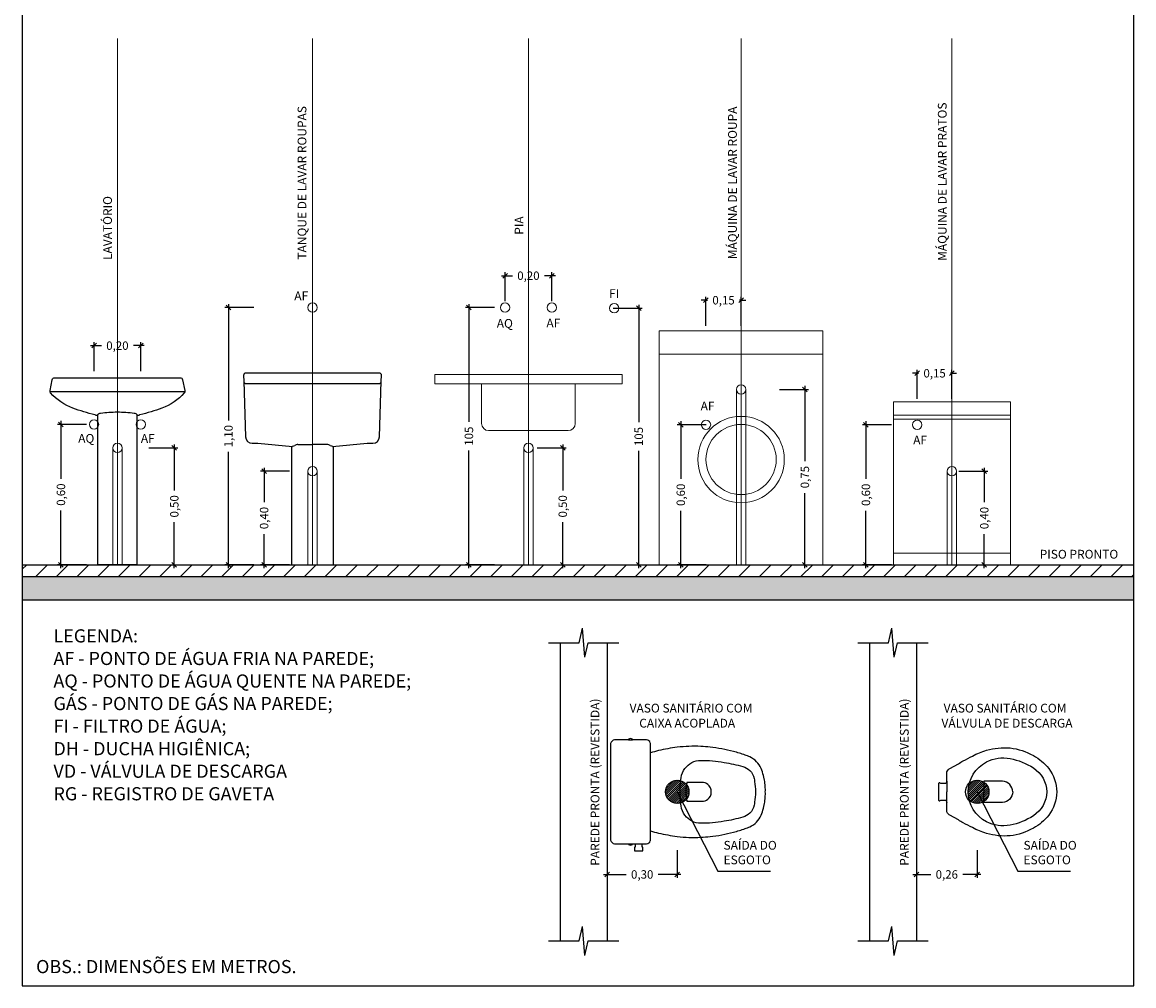
# Model space of a CAD drawing. Extents: x -399 to 14551, y -6050 to 2121.
# Drawn here: x 5369 to 5841, y 510 to 920 of the extents above; entities that cross this region are included whole.
import ezdxf
from ezdxf.enums import TextEntityAlignment as Align

# ---------------------------------------------------------------- set-up
doc = ezdxf.new("R2010")
doc.units = 0
doc.header["$LTSCALE"] = 10
doc.linetypes.add('CENTER2', pattern=[28.575, 19.05, -3.175, 3.175, -3.175])
doc.layers.get('0').update_dxf_attribs({"linetype": 'CONTINUOUS'})
doc.layers.get('DEFPOINTS').update_dxf_attribs({"linetype": 'CONTINUOUS'})
doc.layers.add('AGUA FRIA 2', color=7, linetype='CONTINUOUS', lineweight=20, true_color=0x52bc24)
doc.layers.add('AGUA QUENTE', color=7, linetype='CONTINUOUS', lineweight=20, true_color=0xc6394c)
for name, color, linetype in [('COTA', 13, 'CONTINUOUS'), ('Cotas', 1, 'CONTINUOUS'), ('EQUIP', 7, 'CONTINUOUS'), ('EQUIP_I', 13, 'CONTINUOUS'), ('HACHURA', 13, 'CONTINUOUS'), ('PAREDE', 6, 'CONTINUOUS'), ('Texto', 2, 'CONTINUOUS')]:
    doc.layers.add(name, color=color, linetype=linetype)
doc.layers.add('DETALHE', color=7, linetype='CONTINUOUS', lineweight=15)
doc.layers.add('EIXO', color=32, linetype='CENTER2', lineweight=15)
doc.styles.add('ARIAL', font='txt')
doc.styles.get("Standard").update_dxf_attribs({"font": 'ARIAL.TTF'})
doc.styles.add('TEXTOS', font='ARIAL.TTF')
doc.dimstyles.new('ESC 1_20', dxfattribs={"dimscale": 0.4, "dimtxt": 9, "dimasz": 5, "dimexe": 3.75, "dimexo": 4, "dimgap": 7.5, "dimtad": 0, "dimtih": 1, "dimtoh": 1, "dimlfac": 0.01, "dimrnd": 0.01, "dimzin": 1, "dimtxsty": 'TEXTOS', "dimblk": 'OBLIQUE', "dimcen": 2.5, "dimdle": 3.75, "dimclrd": 256, "dimclre": 256, "dimclrt": 256, "dimadec": 0, "dimazin": 0, "dimtfac": 1, "dimtmove": 2, "dimatfit": 1, "dimfxl": 1, "dimtolj": 1, "dimtzin": 0, "dimlwd": -1, "dimarcsym": 0})
doc.dimstyles.get("Standard").update_dxf_attribs({"dimtxt": 0.18, "dimasz": 0.18, "dimexe": 0.18, "dimexo": 0.0625, "dimgap": 0.09, "dimtad": 0, "dimtih": 1, "dimtoh": 1, "dimdec": 4, "dimzin": 0, "dimdsep": 46, "dimtxsty": 'Standard', "dimcen": 0.09, "dimadec": 0, "dimazin": 0, "dimtfac": 1, "dimtdec": 4, "dimtofl": 0, "dimtmove": 0, "dimatfit": 3, "dimfxl": 1, "dimtolj": 1, "dimtzin": 0, "dimarcsym": 0})

# ---------------------------------------------------------------- blocks, each defined once
blk = doc.blocks.new('_Oblique')
at = {"color": 0, "linetype": 'ByBlock', "lineweight": -2}
blk.add_line((-0.5, -0.5), (0.5, 0.5), dxfattribs=at)
blk = doc.blocks.new('*D96')
at = {"layer": 'Cotas', "lineweight": -2}
for p, q in [((15.04, -410.28), (27.44, -410.28)), ((15.04, -520), (27.44, -520))]:
    blk.add_line(p, q, dxfattribs=at)
at = {"layer": 'Cotas'}
for p, q in [((25.94, -408.78), (25.94, -459.01)), ((25.94, -521.5), (25.94, -471.27))]:
    blk.add_line(p, q, dxfattribs=at)
at = {"layer": 'DEFPOINTS', "color": 0}
for p in [(13.44, -410.28), (25.94, -410.28), (13.44, -520)]:
    blk.add_point(p, dxfattribs=at)
at = {"layer": 'Cotas', "xscale": 2, "yscale": 2, "zscale": 2}
for p, rotation in [((25.94, -410.28), 90), ((25.94, -520), 270)]:
    blk.add_blockref('_Oblique', p, dxfattribs=dict(at, rotation=rotation))
at = {"layer": 'Cotas', "insert": (25.94, -465.14), "char_height": 3.6, "attachment_point": 5, "rotation": 90, "style": 'TEXTOS'}
blk.add_mtext('\\A1;105', dxfattribs=at)
blk = doc.blocks.new('*D97')
at = {"layer": 'Cotas'}
for p, q in [((54.69, -406.88), (52.69, -406.88)), ((54.69, -406.88), (55.35, -406.88)), ((69.69, -406.88), (69.04, -406.88)), ((69.69, -406.88), (71.69, -406.88))]:
    blk.add_line(p, q, dxfattribs=at)
at = {"layer": 'Cotas', "lineweight": -2}
for p, q in [((54.69, -417.78), (54.69, -405.38)), ((69.69, -417.78), (69.69, -405.38))]:
    blk.add_line(p, q, dxfattribs=at)
at = {"layer": 'DEFPOINTS', "color": 0}
for p in [(69.69, -406.88), (54.69, -419.38), (69.69, -419.38)]:
    blk.add_point(p, dxfattribs=at)
at = {"layer": 'Cotas', "xscale": 2, "yscale": 2, "zscale": 2}
blk.add_blockref('_Oblique', (54.69, -406.88), dxfattribs=at)
at = {"layer": 'Cotas', "xscale": 2, "yscale": 2, "zscale": 2, "rotation": 180}
blk.add_blockref('_Oblique', (69.69, -406.88), dxfattribs=at)
at = {"layer": 'Cotas', "insert": (62.19, -406.88), "char_height": 3.6, "attachment_point": 5, "style": 'TEXTOS'}
blk.add_mtext('\\A1;0,15', dxfattribs=at)
blk = doc.blocks.new('*D98')
at = {"layer": 'Cotas', "lineweight": -2}
for p, q in [((144.98, -449), (144.98, -436.6)), ((159.81, -449), (159.81, -436.6))]:
    blk.add_line(p, q, dxfattribs=at)
at = {"layer": 'Cotas'}
for p, q in [((144.98, -438.1), (142.98, -438.1)), ((144.98, -438.1), (145.55, -438.1)), ((159.81, -438.1), (159.24, -438.1)), ((159.81, -438.1), (161.81, -438.1))]:
    blk.add_line(p, q, dxfattribs=at)
at = {"layer": 'DEFPOINTS', "color": 0}
for p in [(159.81, -438.1), (144.98, -450.6), (159.81, -450.6)]:
    blk.add_point(p, dxfattribs=at)
at = {"layer": 'Cotas', "xscale": 2, "yscale": 2, "zscale": 2}
blk.add_blockref('_Oblique', (144.98, -438.1), dxfattribs=at)
at = {"layer": 'Cotas', "xscale": 2, "yscale": 2, "zscale": 2, "rotation": 180}
blk.add_blockref('_Oblique', (159.81, -438.1), dxfattribs=at)
at = {"layer": 'Cotas', "insert": (152.39, -438.1), "char_height": 3.6, "attachment_point": 5, "style": 'TEXTOS'}
blk.add_mtext('\\A1;0,15', dxfattribs=at)
blk = doc.blocks.new('*D99')
at = {"layer": 'Cotas', "lineweight": -2}
for p, q in [((133.94, -460.13), (121.54, -460.13)), ((133.94, -520), (121.54, -520))]:
    blk.add_line(p, q, dxfattribs=at)
at = {"layer": 'Cotas'}
for p, q in [((123.04, -458.63), (123.04, -483.24)), ((123.04, -521.5), (123.04, -496.9))]:
    blk.add_line(p, q, dxfattribs=at)
at = {"layer": 'DEFPOINTS', "color": 0}
for p in [(123.04, -460.13), (135.54, -460.13), (135.54, -520)]:
    blk.add_point(p, dxfattribs=at)
at = {"layer": 'Cotas', "xscale": 2, "yscale": 2, "zscale": 2}
for p, rotation in [((123.04, -460.13), 90), ((123.04, -520), 270)]:
    blk.add_blockref('_Oblique', p, dxfattribs=dict(at, rotation=rotation))
at = {"layer": 'Cotas', "insert": (123.04, -490.07), "char_height": 3.6, "attachment_point": 5, "rotation": 90, "style": 'TEXTOS'}
blk.add_mtext('\\A1;0,60', dxfattribs=at)
blk = doc.blocks.new('*D100')
at = {"layer": 'Cotas'}
for p, q in [((173.61, -478.5), (173.61, -493.17)), ((173.61, -521.5), (173.61, -506.83))]:
    blk.add_line(p, q, dxfattribs=at)
at = {"layer": 'Cotas', "lineweight": -2}
for p, q in [((162.71, -480), (175.11, -480)), ((162.71, -520), (175.11, -520))]:
    blk.add_line(p, q, dxfattribs=at)
at = {"layer": 'DEFPOINTS', "color": 0}
for p in [(161.11, -480), (173.61, -480), (161.11, -520)]:
    blk.add_point(p, dxfattribs=at)
at = {"layer": 'Cotas', "xscale": 2, "yscale": 2, "zscale": 2}
for p, rotation in [((173.61, -480), 90), ((173.61, -520), 270)]:
    blk.add_blockref('_Oblique', p, dxfattribs=dict(at, rotation=rotation))
at = {"layer": 'Cotas', "insert": (173.61, -500), "char_height": 3.6, "attachment_point": 5, "rotation": 90, "style": 'TEXTOS'}
blk.add_mtext('\\A1;0,40', dxfattribs=at)
blk = doc.blocks.new('*D101')
at = {"layer": 'Cotas', "lineweight": -2}
for p, q in [((86.05, -445), (98.45, -445)), ((86.05, -520), (98.45, -520))]:
    blk.add_line(p, q, dxfattribs=at)
at = {"layer": 'Cotas'}
for p, q in [((96.95, -443.5), (96.95, -475.65)), ((96.95, -521.5), (96.95, -489.35))]:
    blk.add_line(p, q, dxfattribs=at)
at = {"layer": 'DEFPOINTS', "color": 0}
for p in [(84.45, -445), (96.95, -445), (84.45, -520)]:
    blk.add_point(p, dxfattribs=at)
at = {"layer": 'Cotas', "xscale": 2, "yscale": 2, "zscale": 2}
for p, rotation in [((96.95, -445), 90), ((96.95, -520), 270)]:
    blk.add_blockref('_Oblique', p, dxfattribs=dict(at, rotation=rotation))
at = {"layer": 'Cotas', "insert": (96.95, -482.5), "char_height": 3.6, "attachment_point": 5, "rotation": 90, "style": 'TEXTOS'}
blk.add_mtext('\\A1;0,75', dxfattribs=at)
blk = doc.blocks.new('*D102')
at = {"layer": 'Cotas', "lineweight": -2}
for p, q in [((54.82, -460.13), (42.42, -460.13)), ((54.82, -520), (42.42, -520))]:
    blk.add_line(p, q, dxfattribs=at)
at = {"layer": 'Cotas'}
for p, q in [((43.92, -458.63), (43.92, -483.24)), ((43.92, -521.5), (43.92, -496.9))]:
    blk.add_line(p, q, dxfattribs=at)
at = {"layer": 'DEFPOINTS', "color": 0}
for p in [(43.92, -460.13), (56.42, -460.13), (56.42, -520)]:
    blk.add_point(p, dxfattribs=at)
at = {"layer": 'Cotas', "xscale": 2, "yscale": 2, "zscale": 2}
for p, rotation in [((43.92, -460.13), 90), ((43.92, -520), 270)]:
    blk.add_blockref('_Oblique', p, dxfattribs=dict(at, rotation=rotation))
at = {"layer": 'Cotas', "insert": (43.92, -490.07), "char_height": 3.6, "attachment_point": 5, "rotation": 90, "style": 'TEXTOS'}
blk.add_mtext('\\A1;0,60', dxfattribs=at)
blk = doc.blocks.new('*D103')
at = {"layer": 'Cotas'}
for p, q in [((-32.69, -396.38), (-28.02, -396.38)), ((-9.69, -396.38), (-14.36, -396.38))]:
    blk.add_line(p, q, dxfattribs=at)
at = {"layer": 'Cotas', "lineweight": -2}
for p, q in [((-31.19, -407.28), (-31.19, -394.88)), ((-11.19, -407.28), (-11.19, -394.88))]:
    blk.add_line(p, q, dxfattribs=at)
at = {"layer": 'DEFPOINTS', "color": 0}
for p in [(-11.19, -396.38), (-31.19, -408.88), (-11.19, -408.88)]:
    blk.add_point(p, dxfattribs=at)
at = {"layer": 'Cotas', "xscale": 2, "yscale": 2, "zscale": 2, "rotation": 180}
blk.add_blockref('_Oblique', (-31.19, -396.38), dxfattribs=at)
at = {"layer": 'Cotas', "xscale": 2, "yscale": 2, "zscale": 2}
blk.add_blockref('_Oblique', (-11.19, -396.38), dxfattribs=at)
at = {"layer": 'Cotas', "insert": (-21.19, -396.38), "char_height": 3.6, "attachment_point": 5, "style": 'TEXTOS'}
blk.add_mtext('\\A1;0,20', dxfattribs=at)
blk = doc.blocks.new('*D104')
at = {"layer": 'Cotas'}
for p, q in [((-46.62, -408.5), (-46.62, -458.87)), ((-46.62, -521.5), (-46.62, -471.13))]:
    blk.add_line(p, q, dxfattribs=at)
at = {"layer": 'Cotas', "lineweight": -2}
for p, q in [((-35.72, -410), (-48.12, -410)), ((-35.72, -520), (-48.12, -520))]:
    blk.add_line(p, q, dxfattribs=at)
at = {"layer": 'DEFPOINTS', "color": 0}
for p in [(-46.62, -410), (-34.12, -410), (-34.12, -520)]:
    blk.add_point(p, dxfattribs=at)
at = {"layer": 'Cotas', "xscale": 2, "yscale": 2, "zscale": 2}
for p, rotation in [((-46.62, -410), 90), ((-46.62, -520), 270)]:
    blk.add_blockref('_Oblique', p, dxfattribs=dict(at, rotation=rotation))
at = {"layer": 'Cotas', "insert": (-46.62, -465), "char_height": 3.6, "attachment_point": 5, "rotation": 90, "style": 'TEXTOS'}
blk.add_mtext('\\A1;105', dxfattribs=at)
blk = doc.blocks.new('*D105')
at = {"layer": 'Cotas', "lineweight": -2}
for p, q in [((-17.42, -470), (-5.02, -470)), ((-17.42, -520), (-5.02, -520))]:
    blk.add_line(p, q, dxfattribs=at)
at = {"layer": 'Cotas'}
for p, q in [((-6.52, -468.5), (-6.52, -488.17)), ((-6.52, -521.5), (-6.52, -501.83))]:
    blk.add_line(p, q, dxfattribs=at)
at = {"layer": 'DEFPOINTS', "color": 0}
for p in [(-19.02, -470), (-6.52, -470), (-19.02, -520)]:
    blk.add_point(p, dxfattribs=at)
at = {"layer": 'Cotas', "xscale": 2, "yscale": 2, "zscale": 2}
for p, rotation in [((-6.52, -470), 90), ((-6.52, -520), 270)]:
    blk.add_blockref('_Oblique', p, dxfattribs=dict(at, rotation=rotation))
at = {"layer": 'Cotas', "insert": (-6.52, -495), "char_height": 3.6, "attachment_point": 5, "rotation": 90, "style": 'TEXTOS'}
blk.add_mtext('\\A1;0,50', dxfattribs=at)
blk = doc.blocks.new('*D106')
at = {"layer": 'Cotas'}
for p, q in [((-149.38, -408.5), (-149.38, -458.31)), ((-149.38, -521.5), (-149.38, -471.69))]:
    blk.add_line(p, q, dxfattribs=at)
at = {"layer": 'Cotas', "lineweight": -2}
for p, q in [((-138.48, -410), (-150.88, -410)), ((-138.48, -520), (-150.88, -520))]:
    blk.add_line(p, q, dxfattribs=at)
at = {"layer": 'DEFPOINTS', "color": 0}
for p in [(-149.38, -410), (-136.88, -410), (-136.88, -520)]:
    blk.add_point(p, dxfattribs=at)
at = {"layer": 'Cotas', "xscale": 2, "yscale": 2, "zscale": 2}
for p, rotation in [((-149.38, -410), 90), ((-149.38, -520), 270)]:
    blk.add_blockref('_Oblique', p, dxfattribs=dict(at, rotation=rotation))
at = {"layer": 'Cotas', "insert": (-149.38, -465), "char_height": 3.6, "attachment_point": 5, "rotation": 90, "style": 'TEXTOS'}
blk.add_mtext('\\A1;1,10', dxfattribs=at)
blk = doc.blocks.new('*D107')
at = {"layer": 'Cotas'}
for p, q in [((-134.14, -478.5), (-134.14, -493.17)), ((-134.14, -521.5), (-134.14, -506.83))]:
    blk.add_line(p, q, dxfattribs=at)
at = {"layer": 'Cotas', "lineweight": -2}
for p, q in [((-123.24, -480), (-135.64, -480)), ((-123.24, -520), (-135.64, -520))]:
    blk.add_line(p, q, dxfattribs=at)
at = {"layer": 'DEFPOINTS', "color": 0}
for p in [(-134.14, -480), (-121.64, -480), (-121.64, -520)]:
    blk.add_point(p, dxfattribs=at)
at = {"layer": 'Cotas', "xscale": 2, "yscale": 2, "zscale": 2}
for p, rotation in [((-134.14, -480), 90), ((-134.14, -520), 270)]:
    blk.add_blockref('_Oblique', p, dxfattribs=dict(at, rotation=rotation))
at = {"layer": 'Cotas', "insert": (-134.14, -500), "char_height": 3.6, "attachment_point": 5, "rotation": 90, "style": 'TEXTOS'}
blk.add_mtext('\\A1;0,40', dxfattribs=at)
blk = doc.blocks.new('*D108')
at = {"layer": 'Cotas'}
for p, q in [((-208.33, -426.29), (-203.66, -426.29)), ((-185.33, -426.29), (-190, -426.29))]:
    blk.add_line(p, q, dxfattribs=at)
at = {"layer": 'Cotas', "lineweight": -2}
for p, q in [((-206.83, -437.19), (-206.83, -424.79)), ((-186.83, -437.19), (-186.83, -424.79))]:
    blk.add_line(p, q, dxfattribs=at)
at = {"layer": 'DEFPOINTS', "color": 0}
for p in [(-186.83, -426.29), (-206.83, -438.79), (-186.83, -438.79)]:
    blk.add_point(p, dxfattribs=at)
at = {"layer": 'Cotas', "xscale": 2, "yscale": 2, "zscale": 2, "rotation": 180}
blk.add_blockref('_Oblique', (-206.83, -426.29), dxfattribs=at)
at = {"layer": 'Cotas', "xscale": 2, "yscale": 2, "zscale": 2}
blk.add_blockref('_Oblique', (-186.83, -426.29), dxfattribs=at)
at = {"layer": 'Cotas', "insert": (-196.83, -426.29), "char_height": 3.6, "attachment_point": 5, "style": 'TEXTOS'}
blk.add_mtext('\\A1;0,20', dxfattribs=at)
blk = doc.blocks.new('*D109')
at = {"layer": 'Cotas', "lineweight": -2}
for p, q in [((-210.06, -460), (-222.46, -460)), ((-210.06, -520), (-222.46, -520))]:
    blk.add_line(p, q, dxfattribs=at)
at = {"layer": 'Cotas'}
for p, q in [((-220.96, -458.5), (-220.96, -483.17)), ((-220.96, -521.5), (-220.96, -496.83))]:
    blk.add_line(p, q, dxfattribs=at)
at = {"layer": 'DEFPOINTS', "color": 0}
for p in [(-220.96, -460), (-208.46, -460), (-208.46, -520)]:
    blk.add_point(p, dxfattribs=at)
at = {"layer": 'Cotas', "xscale": 2, "yscale": 2, "zscale": 2}
for p, rotation in [((-220.96, -460), 90), ((-220.96, -520), 270)]:
    blk.add_blockref('_Oblique', p, dxfattribs=dict(at, rotation=rotation))
at = {"layer": 'Cotas', "insert": (-220.96, -490), "char_height": 3.6, "attachment_point": 5, "rotation": 90, "style": 'TEXTOS'}
blk.add_mtext('\\A1;0,60', dxfattribs=at)
blk = doc.blocks.new('*D110')
at = {"layer": 'Cotas', "lineweight": -2}
for p, q in [((-183.41, -470), (-171.01, -470)), ((-183.41, -520), (-171.01, -520))]:
    blk.add_line(p, q, dxfattribs=at)
at = {"layer": 'Cotas'}
for p, q in [((-172.51, -468.5), (-172.51, -488.17)), ((-172.51, -521.5), (-172.51, -501.83))]:
    blk.add_line(p, q, dxfattribs=at)
at = {"layer": 'DEFPOINTS', "color": 0}
for p in [(-185.01, -470), (-172.51, -470), (-185.01, -520)]:
    blk.add_point(p, dxfattribs=at)
at = {"layer": 'Cotas', "xscale": 2, "yscale": 2, "zscale": 2}
for p, rotation in [((-172.51, -470), 90), ((-172.51, -520), 270)]:
    blk.add_blockref('_Oblique', p, dxfattribs=dict(at, rotation=rotation))
at = {"layer": 'Cotas', "insert": (-172.51, -495), "char_height": 3.6, "attachment_point": 5, "rotation": 90, "style": 'TEXTOS'}
blk.add_mtext('\\A1;0,50', dxfattribs=at)
blk = doc.blocks.new('SAP9S__2')
at = {"layer": 'EQUIP', "color": 0, "linetype": 'ByBlock'}
blk.add_lwpolyline([(4.5, -13), (8.05, -13, -0.269143), (9.78, -14.01), (9.94, -14.28, 0.044891), (9.97, -14.33), (12, -18, -0.036783), (13.2, -20, -0.0196), (15.3, -24, -0.056836), (17.8, -30, -0.089116), (18.8, -40, -0.095425), (15.55, -50, -0.091656), (10, -56.55, -0.16072), (0, -60, -0.16072), (-10, -56.55, -0.091656), (-15.55, -50, -0.095425), (-18.8, -40, -0.089116), (-17.8, -30, -0.056836), (-15.3, -24, -0.0196), (-13.2, -20, -0.036783), (-12, -18), (-9.97, -14.33, 0.044891), (-9.94, -14.28), (-9.78, -14.01, -0.269143), (-8.05, -13), (-4.5, -13)], format="xyb", dxfattribs=at)
at = {"layer": 'EQUIP_I'}
for points in [[(4.5, -13, -0.414214), (3.5, -12), (3.5, -10.7, -0.226163), (3.76, -10.16, 0.733322), (3.5, -9.5), (0, -9.5), (-3.5, -9.5, 0.733322), (-3.76, -10.16, -0.226163), (-3.5, -10.7), (-3.5, -12, -0.414214), (-4.5, -13)], [(0, -41.2, -0.394755), (-4.5, -36.8), (-4.5, -28.8), (0, -28.8)], [(0, -41.2, 0.394755), (4.5, -36.8), (4.5, -28.8), (0, -28.8)]]:
    blk.add_lwpolyline(points, format="xyb", dxfattribs=at)
for points in [[(-4.5, -13), (-0.01, -13)], [(4.5, -13), (0.01, -13)]]:
    blk.add_lwpolyline(points, dxfattribs=at)
blk.add_lwpolyline([(-12.8, -30, -0.278895), (0, -22.15, -0.278895), (12.8, -30, -0.167831), (14.25, -40, -0.098952), (10.2, -50, -0.247323), (0, -55.7, -0.247323), (-10.2, -50, -0.098952), (-14.25, -40, -0.167831)], format="xyb", close=True, dxfattribs=at)
blk = doc.blocks.new('INDINTRR')
at = {"color": 0}
for p, q in [((-1.5, 0), (-0.43, 4.92)), ((0.43, -4.92), (-0.43, 4.92)), ((0.43, -4.92), (1.5, 0))]:
    blk.add_line(p, q, dxfattribs=at)
blk = doc.blocks.new('*D130')
at = {"layer": 'Cotas', "lineweight": -2}
for p, q in [((144.61, -641.49), (144.61, -653.89)), ((170.61, -641.99), (170.61, -653.89))]:
    blk.add_line(p, q, dxfattribs=at)
at = {"layer": 'Cotas'}
for p, q in [((143.11, -652.39), (150.77, -652.39)), ((172.11, -652.39), (164.44, -652.39))]:
    blk.add_line(p, q, dxfattribs=at)
at = {"layer": 'DEFPOINTS', "color": 0}
for p in [(144.61, -639.89), (170.61, -640.39), (170.61, -652.39)]:
    blk.add_point(p, dxfattribs=at)
at = {"layer": 'Cotas', "xscale": 2, "yscale": 2, "zscale": 2, "rotation": 180}
blk.add_blockref('_Oblique', (144.61, -652.39), dxfattribs=at)
at = {"layer": 'Cotas', "xscale": 2, "yscale": 2, "zscale": 2}
blk.add_blockref('_Oblique', (170.61, -652.39), dxfattribs=at)
at = {"layer": 'Cotas', "insert": (157.61, -652.39), "char_height": 3.6, "attachment_point": 5, "style": 'TEXTOS'}
blk.add_mtext('\\A1;0,26', dxfattribs=at)
blk = doc.blocks.new('*D131')
at = {"layer": 'Cotas', "lineweight": -2}
for p, q in [((12.43, -641.49), (12.43, -653.89)), ((42.43, -641.99), (42.43, -653.89))]:
    blk.add_line(p, q, dxfattribs=at)
at = {"layer": 'Cotas'}
for p, q in [((10.93, -652.39), (20.6, -652.39)), ((43.93, -652.39), (34.26, -652.39))]:
    blk.add_line(p, q, dxfattribs=at)
at = {"layer": 'DEFPOINTS', "color": 0}
for p in [(12.43, -639.89), (42.43, -640.39), (42.43, -652.39)]:
    blk.add_point(p, dxfattribs=at)
at = {"layer": 'Cotas', "xscale": 2, "yscale": 2, "zscale": 2, "rotation": 180}
blk.add_blockref('_Oblique', (12.43, -652.39), dxfattribs=at)
at = {"layer": 'Cotas', "xscale": 2, "yscale": 2, "zscale": 2}
blk.add_blockref('_Oblique', (42.43, -652.39), dxfattribs=at)
at = {"layer": 'Cotas', "insert": (27.43, -652.39), "char_height": 3.6, "attachment_point": 5, "style": 'TEXTOS'}
blk.add_mtext('\\A1;0,30', dxfattribs=at)
blk = doc.blocks.new('SAC818S2')
at = {"layer": 'EQUIP', "color": 0, "linetype": 'ByBlock'}
for points in [[(16.7, -18.5), (20.5, -18.5, 0.059373), (20.98, -18.45, 0.333509), (22.2, -16.9), (22.2, -15.05), (22.2, -11.95), (22.2, -10.9), (22.48, -10.9, 0.252251), (22.51, -10.89, 0.160103), (22.8, -10, 0.160103), (22.51, -9.11, 0.252251), (22.48, -9.1), (22.2, -9.1), (22.2, -3.2, 0.327853), (20.69, -1.53, 0.087637), (20.38, -1.5), (0, -1.5), (-20.38, -1.5, 0.087637), (-20.69, -1.53, 0.327853), (-22.2, -3.2), (-22.2, -9.1), (-22.48, -9.1, 0.252251), (-22.51, -9.11, 0.160103), (-22.8, -10, 0.160103), (-22.51, -10.89, 0.252251), (-22.48, -10.9), (-22.2, -10.9), (-22.2, -11.95), (-23.6, -11.95), (-23.6, -11.7), (-25.2, -11.7), (-25.2, -13.5), (-25.2, -15.3), (-23.6, -15.3), (-23.6, -15.05), (-22.2, -15.05), (-22.2, -16.9, 0.333509), (-20.98, -18.45, 0.059373), (-20.5, -18.5), (-16.7, -18.5)], [(-16.7, -18.5, -0.003882), (-17.65, -22, 0.024258), (-19.05, -30, 0.02486), (-19.45, -35, 0.033324), (-19.4, -40, 0.02486), (-19.1, -44, 0.012268), (-18.4, -49, 0.015806), (-17.25, -54, 0.026699), (-15.7, -59, 0.021919), (-14.95, -61, 0.174675), (-10, -65.85, 0.045452), (-7, -66.8, 0.022856), (-5.71, -67.12, 0.041289), (-3.04, -67.52, 0.052091), (-2.28, -67.56, 0.04333), (0, -67.6, 0.04333), (2.28, -67.56, 0.052091), (3.04, -67.52, 0.041289), (5.71, -67.12, 0.022856), (7, -66.8, 0.045452), (10, -65.85, 0.174675), (14.95, -61, 0.021919), (15.7, -59, 0.026699), (17.25, -54, 0.015806), (18.4, -49, 0.012268), (19.1, -44, 0.02486), (19.4, -40, 0.033324), (19.45, -35, 0.02486), (19.05, -30, 0.024258), (17.65, -22, -0.003882), (16.7, -18.5)]]:
    blk.add_lwpolyline(points, format="xyb", dxfattribs=at)
at = {"layer": 'EQUIP_I'}
for points in [[(-22.2, -9.1), (-22.2, -10.9)], [(22.2, -9.1), (22.2, -10.9)], [(-22.2, -11.95), (-22.2, -15.05)], [(-16.7, -18.5), (0, -18.5)]]:
    blk.add_lwpolyline(points, dxfattribs=at)
blk.add_lwpolyline([(0, -18.5), (16.7, -18.5, 0.059373)], format="xyb", dxfattribs=at)
for points in [[(0, -31.2, -0.041434), (6, -31.65, -0.129651), (10, -33.25, -0.234583), (13.45, -40, -0.044678), (12.6, -50, -0.031614), (10.8, -58, -0.152477), (9.1, -61, -0.148725), (5.75, -62.84, -0.031624), (4.44, -63.05, -0.035113), (0, -63.45, -0.035113), (-4.44, -63.05, -0.031624), (-5.75, -62.84, -0.148725), (-9.1, -61, -0.152477), (-10.8, -58, -0.031614), (-12.6, -50, -0.044678), (-13.45, -40, -0.234583), (-10, -33.25, -0.129651), (-6, -31.65, -0.041434)], [(-4, -40.6, 0.164444), (-3.2, -43, 0.245936), (0, -44.5, 0.245936), (3.2, -43, 0.164444), (4, -40.6), (4, -34.1, 0.108885), (-4, -34.1)]]:
    blk.add_lwpolyline(points, format="xyb", close=True, dxfattribs=at)
blk = doc.blocks.new('SAL81CF2')
at = {"layer": 'EQUIP', "color": 0, "linetype": 'ByBlock'}
blk.add_lwpolyline([(0, 80), (26.8, 80, -0.363441), (27.85, 79.15), (28.75, 74.5, -0.200594), (28.55, 73.5, -0.128882), (19, 67, -0.036648), (9.65, 64.15, 0.199577), (9.32, 63.98, -0.298593), (8.8, 63.81, -0.142172), (8.5, 64, 0.043782), (8.3, 64.27), (8.3, 0), (0, 0), (-8.3, 0), (-8.3, 64.27, 0.043782), (-8.5, 64, -0.142172), (-8.8, 63.81, -0.298593), (-9.32, 63.98, 0.199577), (-9.65, 64.15, -0.036648), (-19, 67, -0.128882), (-28.55, 73.5, -0.200594), (-28.75, 74.5), (-27.85, 79.15, -0.363441), (-26.8, 80)], format="xyb", close=True, dxfattribs=at)
at = {"layer": 'EQUIP_I'}
blk.add_lwpolyline([(28.65, 74), (0, 74), (-28.65, 74)], dxfattribs=at)
blk.add_lwpolyline([(-8.3, 64.27, -0.168088), (-7.2, 64.9, -0.028004), (0, 65.35, -0.028004), (7.2, 64.9, -0.168088), (8.3, 64.27)], format="xyb", dxfattribs=at)
blk = doc.blocks.new('SAT13F_2')
at = {"layer": 'EQUIP', "color": 0, "linetype": 'ByBlock'}
blk.add_lwpolyline([(0, 0), (8.5, 0, 0.414214), (9, 0.5), (9, 50.15, 0.414214), (8.5, 50.65), (23.37, 52), (25.79, 52, 0.404487), (28.59, 54.71), (29.38, 78.47), (29.47, 80.97, 0.424007), (28.47, 82), (0, 82), (-28.47, 82, 0.424007), (-29.47, 80.97), (-29.38, 78.47), (-28.59, 54.71, 0.404487), (-25.79, 52), (-23.37, 52), (-8.5, 50.65, 0.414214), (-9, 50.15), (-9, 0.5, 0.414214), (-8.5, 0)], format="xyb", close=True, dxfattribs=at)
at = {"layer": 'EQUIP_I'}
for p in [(-6.22, 51.4), (6.22, 51.4)]:
    blk.add_line(p, (0, 51.4), dxfattribs=at)
blk.add_lwpolyline([(-29.38, 78.47, 0.404487), (-28.38, 77.5), (0, 77.5), (28.38, 77.5, 0.404487), (29.38, 78.47)], format="xyb", dxfattribs=at)
for centre, radius, start, end in [((-12.36, 60.25), 10.34, 291.9156, 297.4046), ((-6.22, 48.4), 3, 90, 117.4046), ((6.22, 48.4), 3, 62.5954, 90), ((12.36, 60.25), 10.34, 242.5954, 248.0844)]:
    blk.add_arc(centre, radius, start, end, dxfattribs=at)
blk = doc.blocks.new('ALTURA_A_E_COMPLETO')
at = {"layer": 'HACHURA', "ltscale": 0.5}
h = blk.add_hatch(dxfattribs=at)
h.set_pattern_fill('LINE,_O', color=256, scale=50, angle=45)
h.set_pattern_definition([(45, (-332.58, -951.371), (-4.41942, 4.41942), [])])
h.paths.add_polyline_path([(237.5, -520), (-237.5, -520), (-237.5, -525), (237.5, -525)])
h = blk.add_hatch(dxfattribs=at)
h.set_pattern_fill('CONCRETO,_O', color=256, scale=30, angle=30)
h.set_pattern_definition([(75, (-330.933, -945.224), (-15.0001, 25.9809), [4.2426, -8.4855, 2.1213, -12.7278, 4.2426, -10.6066]), (165, (-314.796, -934.175), (-25.9809, -15.0001), [4.24263, -6.3639, 2.1213, -10.6065, 4.24263, -14.84945]), (93.435, (-332.58, -951.371), (-15, 25.98076), [3.354, -13.416, 3.354, -13.41702]), (146.565, (-332.58, -951.371), (-15, 25.98076), [3.354, -13.416, 3.354, -13.41702]), (30, (-334.08, -948.773), (-15, 25.9808), [1.5, -12, 3, -12, 1.5]), (30, (-336.33, -944.876), (-15, 25.9808), [-4.5, 3, -12, 0, -10.5, 0]), (30, (-337.08, -943.577), (-15, 25.9808), [-12, 0, -9, 3, -6, 0]), (30, (-339.33, -939.68), (-15, 25.9808), [-6, 0, -7.5, 3, -13.5, 0]), (30, (-341.58, -935.783), (-15, 25.9808), [-6, 3, -12, 3, -6, 0]), (30, (-345.33, -929.287), (-15, 25.9808), [-4.5, 3, -6, 0, -16.5, 0]), (30, (-346.08, -927.988), (-15, 25.9808), [-6, 0, -18, 3, -3, 0]), (120, (-334.28, -945.425), (-25.9808, -15), [-9, 0, -9, 0, -12, 0]), (120, (-328.683, -949.12), (-25.9808, -15), [-4.5, 3, -12, 0, -10.5, 0]), (120, (-326.085, -947.62), (-25.9808, -15), [-12, 0, -10.5, 3, -4.5, 0]), (120, (-311.796, -939.37), (-25.9808, -15), [-6, 3, -15, 3, -3, 0]), (120, (-331.482, -947.273), (-25.9808, -15), [-9, 0, -10.5, 0, -10.5, 0]), (120, (-328.884, -945.773), (-25.9808, -15), [-7.5, 0, -16.5, 0, -6, 0]), (120, (-327.036, -942.974), (-25.9808, -15), [-15, 0, -4.5, 0, -10.5, 0]), (120, (-324.237, -944.822), (-25.9808, -15), [-13.5, 0, -6, 0, -7.5, 0]), (120, (-323.89, -939.425), (-25.9808, -15), [-12, 0, -4.5, 0, -12, 0]), (120, (-323.34, -937.376), (-25.9808, -15), [-13.5, 0, -6, 0, -10.5, 0]), (120, (-318.29, -943.12), (-25.9808, -15), [-18, 0, -7.5, 0, -4.5, 0]), (120, (-319.242, -938.474), (-25.9808, -15), [-6, 0, -12, 0, -12, 0]), (120, (-317.193, -939.023), (-25.9808, -15), [-13.5, 0, -7.5, 0, -9, 0]), (120, (-315.144, -939.572), (-25.9808, -15), [-12, 0, -9, 0, -9, 0]), (120, (-313.296, -936.773), (-25.9808, -15), [-9, 0, -9, 0, -12, 0]), (120, (-311.448, -933.974), (-25.9808, -15), [-12, 0, -6, 0, -12, 0]), (120, (-310.9, -931.925), (-25.9808, -15), [-4.5, 0, -18, 0, -7.5, 0])])
h.paths.add_polyline_path([(237.5, -535), (237.5, -525), (-237.5, -525), (-237.5, -535)])
at = {"layer": 'HACHURA'}
h = blk.add_hatch(dxfattribs=at)
h.set_pattern_fill('LINE,_O', color=256, scale=5, angle=45)
h.set_pattern_definition([(45, (-3537.23316, -1790.19906), (-0.44194174, 0.44194174), [])])
h.paths.add_polyline_path([(45.225, -612.936), (45.225, -617.079), (45.225, -621.221, 0.2490694), (47.425, -617.079, 0.2490694)])
h.paths.add_polyline_path([(45.225, -612.936, 0.3442707), (39.084, -613.359, 0.0649725), (38.575, -617.079, 0.0649725), (39.084, -620.798, 0.3442707), (45.225, -621.221), (45.225, -617.079)])
h.paths.add_polyline_path([(39.084, -613.359, 0.2128642), (37.425, -617.079, 0.2128642), (39.084, -620.798, -0.0649725), (38.575, -617.079, -0.0649725)])
h = blk.add_hatch(dxfattribs=at)
h.set_pattern_fill('LINE,_O', color=256, scale=5, angle=45)
h.set_pattern_definition([(45, (-3409.0528, -1790.19906), (-0.44194174, 0.44194174), [])])
h.paths.add_polyline_path([(173.406, -612.936), (173.406, -617.079), (173.406, -621.221, 0.2490694), (175.606, -617.079, 0.2490694)])
h.paths.add_polyline_path([(173.406, -612.936, 0.3442707), (167.265, -613.359, 0.0649725), (166.756, -617.079, 0.0649725), (167.265, -620.798, 0.3442707), (173.406, -621.221), (173.406, -617.079)])
at = {"ltscale": 0.8}
blk.add_lwpolyline([(-237.5, -700), (237.5, -700), (237.5, 0), (-237.5, 0)], close=True, dxfattribs=at)
at = {"layer": 'AGUA FRIA 2'}
for p, q in [((67.692, -520), (67.692, -445)), ((71.692, -520), (71.692, -445)), ((-198.827, -520), (-198.827, -470)), ((-194.827, -520), (-194.827, -470)), ((-23.189, -520), (-23.189, -470)), ((-19.189, -520), (-19.189, -470)), ((-115.442, -520), (-115.442, -480)), ((-111.442, -520), (-111.442, -480)), ((157.806, -520), (157.806, -480)), ((161.806, -520), (161.806, -480))]:
    blk.add_line(p, q, dxfattribs=at)
for centre in [(-113.442, -410), (-11.189, -410), (15.463, -410.277), (69.692, -445), (-186.827, -460), (54.692, -460.135), (144.979, -460.135), (-196.827, -470), (-21.189, -470), (-113.442, -480), (159.806, -480)]:
    blk.add_circle(centre, 2, dxfattribs=at)
at = {"layer": 'AGUA QUENTE'}
for centre in [(-31.189, -410), (-206.827, -460)]:
    blk.add_circle(centre, 2, dxfattribs=at)
at = {"layer": 'DETALHE', "ltscale": 0.8}
for p, q in [((34.692, -430), (104.692, -430)), ((-61.189, -438.607), (18.811, -438.607)), ((-61.189, -438.607), (-61.189, -442.607)), ((18.811, -438.607), (18.811, -442.607)), ((-61.189, -442.607), (18.811, -442.607)), ((-41.189, -459.607), (-41.189, -442.607)), ((-1.189, -442.607), (-1.189, -459.607)), ((134.806, -450.25), (134.806, -520)), ((184.806, -450.25), (134.806, -450.25)), ((184.806, -520), (184.806, -450.25)), ((184.806, -456.083), (134.806, -456.083)), ((184.806, -457.75), (134.806, -457.75)), ((-4.189, -462.607), (-38.189, -462.607)), ((134.806, -515), (184.806, -515))]:
    blk.add_line(p, q, dxfattribs=at)
at = {"layer": 'DETALHE'}
blk.add_lwpolyline([(34.692, -520), (104.692, -520), (104.692, -420), (34.692, -420)], close=True, dxfattribs=at)
blk.add_circle((69.692, -475), 18.465, dxfattribs=at)
at = {"layer": 'DETALHE', "ltscale": 0.8}
blk.add_circle((69.692, -475), 15, dxfattribs=at)
for centre, start, end in [((-38.189, -459.607), 180, 270), ((-4.189, -459.607), 270, 0)]:
    blk.add_arc(centre, 3, start, end, dxfattribs=at)
at = {"layer": 'EIXO', "ltscale": 100}
for p, q in [((-196.827, -520), (-196.827, -295)), ((-113.442, -520), (-113.442, -295)), ((-21.189, -520), (-21.189, -295)), ((69.692, -520), (69.692, -295)), ((159.806, -520), (159.806, -295))]:
    blk.add_line(p, q, dxfattribs=at)
at = {"layer": 'EQUIP', "color": 4}
for centre in [(42.425, -617.079), (170.606, -617.079)]:
    blk.add_circle(centre, 5, dxfattribs=at)
at = {"layer": 'HACHURA', "color": 8, "ltscale": 0.5}
blk.add_line((-237.5, -520), (237.5, -520), dxfattribs=at)
at = {"layer": 'PAREDE', "color": 4, "ltscale": 0.8}
for p, q in [((-237.5, -525), (237.5, -525)), ((-237.5, -535), (-32.619, -535)), ((-32.619, -535), (237.5, -535))]:
    blk.add_line(p, q, dxfattribs=at)
at = {"layer": 'PAREDE', "color": 4}
for p, q in [((-12.575, -553.306), (0.55, -553.306)), ((-7.575, -553.306), (-7.575, -680.852)), ((4.3, -553.306), (17.425, -553.306)), ((12.425, -553.306), (12.425, -680.852)), ((119.606, -553.306), (132.731, -553.306)), ((124.606, -553.306), (124.606, -680.852)), ((136.481, -553.306), (149.606, -553.306)), ((144.606, -553.306), (144.606, -680.852)), ((-12.575, -680.852), (0.55, -680.852)), ((4.3, -680.852), (17.425, -680.852)), ((119.606, -680.852), (132.731, -680.852)), ((136.481, -680.852), (149.606, -680.852))]:
    blk.add_line(p, q, dxfattribs=at)
at = {"layer": 'EQUIP'}
for name, p in [('SAL81CF2', (-196.827, -520)), ('SAT13F_2', (-113.442, -520))]:
    blk.add_blockref(name, p, dxfattribs=at)
at = {"layer": 'EQUIP', "rotation": 90}
for name, p in [('SAC818S2', (12.425, -617.079)), ('SAP9S__2', (144.606, -617.079))]:
    blk.add_blockref(name, p, dxfattribs=at)
at = {"layer": 'PAREDE', "color": 4, "xscale": 1.25, "yscale": 1.25, "zscale": 1.25}
for p in [(2.425, -553.306), (134.606, -553.306), (2.425, -680.852), (134.606, -680.852)]:
    blk.add_blockref('INDINTRR', p, dxfattribs=at)
at = {"layer": 'Texto', "style": 'ARIAL'}
for s, p in [('MÁQUINA DE LAVAR PRATOS', (158.708, -390.043)), ('TANQUE DE LAVAR ROUPAS', (-114.899, -389.513)), ('MÁQUINA DE LAVAR ROUPA', (69.05, -389.356)), ('LAVATÓRIO', (-197.989, -389.671)), ('PIA', (-22.14, -378.859))]:
    blk.add_text(s, height=3.75, rotation=90, dxfattribs=at).set_placement(p, align=Align.BOTTOM_LEFT)
for s, height, p in [('AF', 3.75, (-121.239, -406.861)), ('FI', 3.75, (13.282, -405.9)), ('AQ', 3.75, (-34.733, -418.651)), ('AF', 3.75, (-13.518, -418.491)), ('AF', 3.75, (52.392, -453.972)), ('AQ', 3.75, (-213.588, -467.829)), ('AF', 3.75, (-186.806, -467.85)), ('AF', 3.75, (143.227, -468.507)), ('PISO PRONTO', 3.75, (197.288, -517.347)), ('LEGENDA:', 5.625, (-224.16, -553.208)), ('AF - PONTO DE ÁGUA FRIA NA PAREDE;', 5.625, (-224.16, -562.851)), ('AQ - PONTO DE ÁGUA QUENTE NA PAREDE;', 5.625, (-224.16, -572.494)), ('GÁS - PONTO DE GÁS NA PAREDE;', 5.625, (-224.16, -582.137)), ('VASO SANITÁRIO COM', 3.75, (22.051, -583.158)), ('VASO SANITÁRIO COM', 3.75, (156.246, -583.158)), ('FI - FILTRO DE ÁGUA;', 5.625, (-224.16, -591.78)), ('CAIXA ACOPLADA', 3.75, (26.163, -589.586)), ('VÁLVULA DE DESCARGA', 3.75, (155.321, -589.586)), ('DH - DUCHA HIGIÊNICA;', 5.625, (-224.16, -601.423)), ('VD - VÁLVULA DE DESCARGA', 5.625, (-224.16, -611.066)), ('RG - REGISTRO DE GAVETA', 5.625, (-224.16, -620.708)), ('OBS.: DIMENSÕES EM METROS.', 5.625, (-231.578, -694.606))]:
    blk.add_text(s, height=height, dxfattribs=at).set_placement(p)
for p in [(9.138, -648.69), (141.318, -648.69)]:
    blk.add_text('PAREDE PRONTA (REVESTIDA)', height=3.75, rotation=90, dxfattribs=at).set_placement(p)
at = {"layer": 'Texto', "char_height": 3.75, "attachment_point": 4, "style": 'ARIAL'}
for insert in [(62.191, -643.052), (190.372, -643.052)]:
    blk.add_mtext('\\A1;SAÍDA DO\\PESGOTO', dxfattribs=dict(at, insert=insert))
at = {"layer": 'Cotas'}
for base, p1, p2, picture, middle in [((-11.189, -396.375), (-31.189, -408.875), (-11.189, -408.875), '*D103', (-21.189, -396.375)), ((69.692, -406.875), (54.692, -419.375), (69.692, -419.375), '*D97', (62.192, -406.875)), ((-186.827, -426.289), (-206.827, -438.789), (-186.827, -438.789), '*D108', (-196.827, -426.289)), ((159.806, -438.105), (144.979, -450.605), (159.806, -450.605), '*D98', (152.393, -438.105)), ((42.425, -652.388), (12.425, -639.888), (42.425, -640.391), '*D131', (27.425, -652.388)), ((170.606, -652.388), (144.606, -639.888), (170.606, -640.391), '*D130', (157.606, -652.388))]:
    dim = blk.add_linear_dim(base=base, p1=p1, p2=p2, dimstyle='ESC 1_20', dxfattribs=at)
    dim.commit()
    dim.dimension.update_dxf_attribs({"geometry": picture, "text_midpoint": middle})
for base, p1, p2, picture, middle in [((-149.379, -410), (-136.879, -520), (-136.879, -410), '*D106', (-149.379, -465)), ((96.949, -445), (84.449, -520), (84.449, -445), '*D101', (96.949, -482.5)), ((-220.959, -460), (-208.459, -520), (-208.459, -460), '*D109', (-220.959, -490)), ((43.92, -460.135), (56.42, -520), (56.42, -460.135), '*D102', (43.92, -490.067)), ((123.044, -460.135), (135.544, -520), (135.544, -460.135), '*D99', (123.044, -490.067)), ((-172.513, -470), (-185.013, -520), (-185.013, -470), '*D110', (-172.513, -495)), ((-6.524, -470), (-19.024, -520), (-19.024, -470), '*D105', (-6.524, -495)), ((-134.137, -480), (-121.637, -520), (-121.637, -480), '*D107', (-134.137, -500)), ((173.611, -480), (161.111, -520), (161.111, -480), '*D100', (173.611, -500))]:
    dim = blk.add_linear_dim(base=base, p1=p1, p2=p2, angle=90, dimstyle='ESC 1_20', dxfattribs=at)
    dim.commit()
    dim.dimension.update_dxf_attribs({"geometry": picture, "text_midpoint": middle})
for base, p1, p2, picture, middle in [((-46.618, -410), (-34.118, -520), (-34.118, -410), '*D104', (-46.618, -465)), ((25.94, -410.277), (13.44, -520), (13.44, -410.277), '*D96', (25.94, -465.139))]:
    dim = blk.add_linear_dim(base=base, p1=p1, p2=p2, angle=90, text='105', dimstyle='ESC 1_20', dxfattribs=at)
    dim.commit()
    dim.dimension.update_dxf_attribs({"geometry": picture, "text_midpoint": middle})
at = {"layer": 'COTA', "color": 13, "annotation_type": 0, "has_hookline": 1, "hookline_direction": 0, "text_width": 20.149}
for points in [[(42.425, -617.079), (59.716, -651.053), (59.741, -651.053)], [(170.606, -617.079), (187.897, -651.053), (187.922, -651.053)]]:
    blk.add_leader(points, dimstyle='Standard', override={"dimscale": 2.5, "dimtxt": 1.5, "dimasz": 0.01, "dimexe": 2, "dimexo": 3, "dimgap": 0.98, "dimtad": 1, "dimtih": 0, "dimtoh": 0, "dimdec": 2, "dimrnd": 0.5, "dimzin": 8, "dimcen": 4, "dimdle": 4, "dimclrt": 2, "dimaunit": 1}, dxfattribs=at)

msp = doc.modelspace()

# ---------------------------------------------------------------- block references
at = {"xscale": 0.9938289162237197, "yscale": 0.9938289162237197, "zscale": 0.9938289162237197}
msp.add_blockref('ALTURA_A_E_COMPLETO', (5605.21, 1205.77), dxfattribs=at)

doc.saveas('drawing.dxf')
